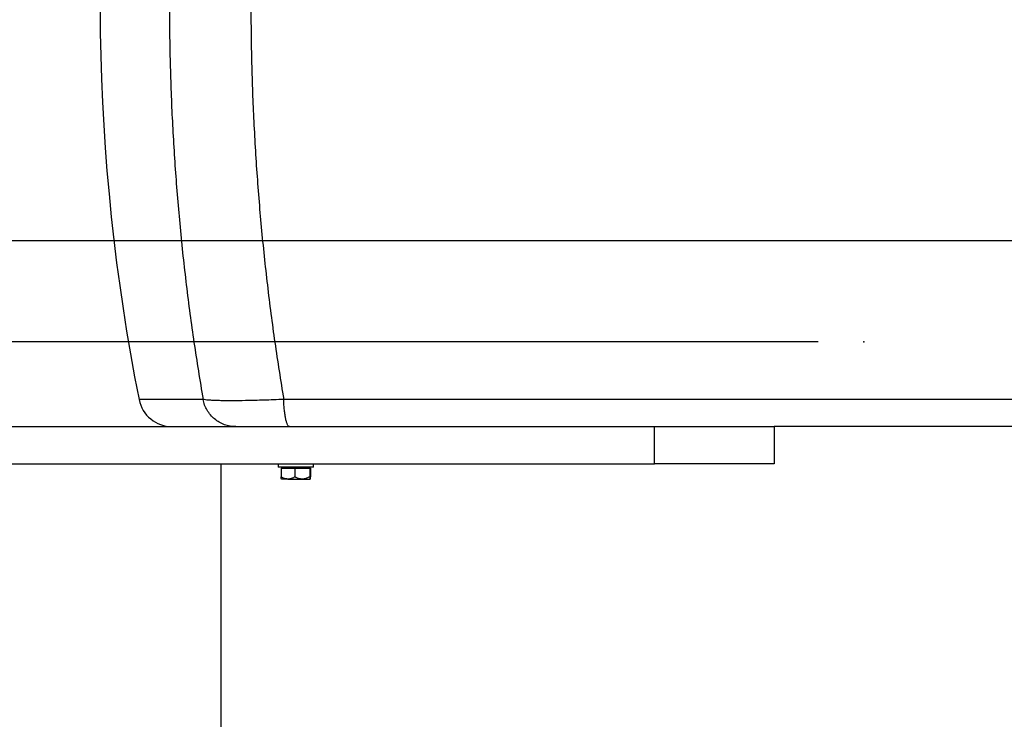
# Model space of a CAD drawing. Units: millimetres. Extents: x 0 to 11443, y 0 to 7967.
# Drawn here: x 6606 to 7188, y 6263 to 6676 of the extents above; entities that cross this region are included whole.
import ezdxf

# ---------------------------------------------------------------- set-up
doc = ezdxf.new("R2010")
doc.units = ezdxf.units.MM
doc.header["$LTSCALE"] = 161
doc.layers.add('Mitat', color=1, linetype='Continuous')
doc.styles.add('ROMANS', font='ROMANS.SHX')
doc.styles.get("Standard").update_dxf_attribs({"font": 'arial.ttf'})
doc.dimstyles.new('ISO-25', dxfattribs={"dimtxt": 2.5, "dimasz": 2.5, "dimexe": 1.25, "dimexo": 0.625, "dimtad": 1, "dimtxsty": 'Standard', "dimcen": 2.5, "dimadec": 0, "dimazin": 0, "dimtfac": 1, "dimtmove": 0, "dimatfit": 3, "dimfxl": 0, "dimarcsym": 0})

# ---------------------------------------------------------------- blocks, each defined once
blk = doc.blocks.new('*D41')
at = {"layer": 'Defpoints', "color": 0}
for p in [(7104.72, 6485.7), (2848.5, 4200.7), (5657.93, 4200.7)]:
    blk.add_point(p, dxfattribs=at)
at = {"layer": 'Mitat', "color": 0, "lineweight": -2}
for p, q in [((7077.72, 6485.7), (5630.93, 6485.7)), ((5657.93, 6418.2), (5657.93, 4268.2)), ((2875.5, 4200.7), (5684.93, 4200.7))]:
    blk.add_line(p, q, dxfattribs=at)
at = {"layer": 'Mitat', "color": 0}
for points in [[(5646.68, 6418.2), (5669.18, 6418.2), (5657.93, 6485.7)], [(5646.68, 4268.2), (5669.18, 4268.2), (5657.93, 4200.7)]]:
    blk.add_solid(points, dxfattribs=at)
at = {"layer": 'Mitat', "color": 0, "insert": (5531.93, 5352.07), "char_height": 74.25, "attachment_point": 2, "rotation": 90, "style": 'ROMANS'}
blk.add_mtext('Kuljetuskorkeus 2285', dxfattribs=at)

msp = doc.modelspace()

# ---------------------------------------------------------------- linework, layer by layer
at = {"lineweight": 30}
msp.add_line((6251.8, 6545.56), (8036.64, 6545.56), dxfattribs=at)
for p, q in [((6714.04, 6451.69), (6676.18, 6451.69)), ((7624.59, 6451.69), (6761.74, 6451.69)), ((6486.06, 6435.59), (6981.03, 6435.59)), ((6981.03, 6413.59), (6981.03, 6435.59)), ((6981.03, 6435.59), (7051.74, 6435.59)), ((7051.74, 6435.59), (7051.74, 6413.59)), ((7621.17, 6435.59), (7051.74, 6435.59)), ((6486.06, 6413.59), (6981.03, 6413.59)), ((6724.49, 6413.59), (6724.49, 5864.29)), ((6758.4, 6413.59), (6758.4, 6411.59)), ((6774.03, 6411.59), (6758.4, 6411.59)), ((6760.16, 6410.99), (6760.16, 6405.9)), ((6760.16, 6410.99), (6768.4, 6410.99)), ((6761.1, 6411.59), (6761.1, 6410.99)), ((6768.4, 6410.99), (6768.4, 6405.9)), ((6768.4, 6410.99), (6777.14, 6410.99)), ((6779.4, 6411.59), (6774.03, 6411.59)), ((6776.7, 6410.99), (6776.7, 6411.59)), ((6777.14, 6410.99), (6777.14, 6405.9)), ((6777.64, 6410.99), (6777.14, 6410.99)), ((6777.64, 6410.99), (6777.64, 6405.9)), ((6779.4, 6411.59), (6779.4, 6413.59)), ((7051.74, 6413.59), (6981.03, 6413.59)), ((6764.28, 6404.59), (6760.41, 6404.59)), ((6764.28, 6404.59), (6772.77, 6404.59)), ((6772.77, 6404.59), (6777.39, 6404.59))]:
    msp.add_line(p, q)
for centre, radius, start, end in [((7853.16, 6685.59), 1200, 170.40552, 191.23977), ((6695.79, 6455.59), 20, 191.23977, 269.99997)]:
    msp.add_arc(centre, radius, start, end)
for points, knots in [([(6708.75, 6885.59), (6707.69, 6878.38), (6704.96, 6859.84), (6701.52, 6829.7), (6698.33, 6795.32), (6696.04, 6760.86), (6694.6, 6726.35), (6694.02, 6691.74), (6694.29, 6657.06), (6695.44, 6622.4), (6697.44, 6587.88), (6700.29, 6553.51), (6704.01, 6519.33), (6708.5, 6485.35), (6712.19, 6462.91), (6714.04, 6451.69)], [0, 0, 0, 0, 0.050475, 0.129774, 0.209197, 0.288192, 0.367094, 0.44619, 0.525586, 0.604878, 0.684041, 0.763106, 0.842101, 0.921057, 1, 1, 1, 1]), ([(6756.58, 6885.59), (6755.54, 6878.37), (6752.88, 6859.81), (6749.53, 6829.65), (6746.42, 6795.28), (6744.19, 6760.83), (6742.79, 6726.35), (6742.22, 6691.73), (6742.49, 6657.05), (6743.6, 6622.41), (6745.55, 6587.88), (6748.33, 6553.51), (6751.95, 6519.33), (6756.33, 6485.35), (6759.94, 6462.91), (6761.74, 6451.69)], [0, 0, 0, 0, 0.050536, 0.129897, 0.209402, 0.288164, 0.367093, 0.446218, 0.525585, 0.604876, 0.684039, 0.763104, 0.8421, 0.921056, 1, 1, 1, 1]), ([(6761.74, 6451.69), (6759.76, 6451.61), (6755.84, 6451.44), (6750.18, 6451.25), (6743.86, 6451.07), (6737.12, 6450.94), (6731.07, 6450.9), (6726.41, 6450.92), (6722.86, 6450.99), (6719.83, 6451.1), (6717.32, 6451.25), (6715.32, 6451.44), (6714.47, 6451.61), (6714.04, 6451.69)], [0, 0, 0, 0, 0.084553, 0.168086, 0.250534, 0.3755, 0.499894, 0.582737, 0.665913, 0.749399, 0.831777, 0.915323, 1, 1, 1, 1]), ([(6764.28, 6404.59), (6763.38, 6404.71), (6761.94, 6404.89), (6760.64, 6405.63), (6760.16, 6405.9)], [0, 0, 0, 0, 0.62809, 1, 1, 1, 1]), ([(6760.41, 6404.59), (6760.37, 6404.66), (6760.28, 6404.82), (6760.2, 6405.54), (6760.16, 6405.9)], [0, 0, 0, 0, 0.503999, 1, 1, 1, 1]), ([(6768.4, 6405.9), (6768.1, 6405.74), (6767.35, 6405.31), (6766.06, 6404.79), (6764.95, 6404.6), (6764.35, 6404.59), (6764.28, 6404.59)], [0, 0, 0, 0, 0.22756, 0.582154, 0.947493, 1, 1, 1, 1]), ([(6772.77, 6404.59), (6772, 6404.66), (6770.47, 6404.82), (6769.09, 6405.54), (6768.4, 6405.9)], [0, 0, 0, 0, 0.503999, 1, 1, 1, 1]), ([(6777.14, 6405.9), (6776.54, 6405.6), (6775.32, 6404.97), (6773.81, 6404.62), (6772.95, 6404.59), (6772.77, 6404.59)], [0, 0, 0, 0, 0.432385, 0.879553, 1, 1, 1, 1]), ([(6777.14, 6405.9), (6777.17, 6405.6), (6777.24, 6404.97), (6777.33, 6404.62), (6777.38, 6404.59), (6777.39, 6404.59)], [0, 0, 0, 0, 0.432385, 0.879553, 1, 1, 1, 1]), ([(6777.39, 6404.59), (6777.43, 6404.66), (6777.52, 6404.82), (6777.6, 6405.54), (6777.64, 6405.9)], [0, 0, 0, 0, 0.503999, 1, 1, 1, 1])]:
    msp.add_open_spline(points, degree=3, knots=knots)
for points in [[(6733.36, 6435.59), (6732.23, 6435.65), (6729.97, 6435.76), (6726.69, 6436.67), (6723.6, 6438.1), (6720.8, 6440.05), (6718.37, 6442.46), (6716.39, 6445.26), (6714.86, 6448.35), (6714.31, 6450.58), (6714.04, 6451.69)], [(6765.16, 6435.59), (6764.96, 6435.65), (6764.56, 6435.76), (6763.98, 6436.67), (6763.43, 6438.1), (6762.93, 6440.05), (6762.5, 6442.46), (6762.15, 6445.26), (6761.88, 6448.35), (6761.79, 6450.58), (6761.74, 6451.69)]]:
    msp.add_open_spline(points, degree=3)
msp.add_point((7104.72, 6485.7))

# ---------------------------------------------------------------- dimensions: what is measured, and where the dimension line sits
at = {"layer": 'Mitat'}
dim = msp.add_linear_dim(base=(5657.93, 4200.7), p1=(7104.72, 6485.7), p2=(2848.5, 4200.7), angle=90, text='Kuljetuskorkeus <>', dimstyle='ISO-25', override={"dimscale": 27, "dimtxt": 2.75, "dimexe": 1, "dimexo": 1, "dimgap": 1, "dimdec": 0, "dimtxsty": 'ROMANS', "dimtdec": 0}, dxfattribs=at)
dim.commit()
dim.dimension.update_dxf_attribs({"geometry": '*D41', "text_midpoint": (5657.93, 5352.07), "dimtype": 160})

doc.saveas('drawing.dxf')
